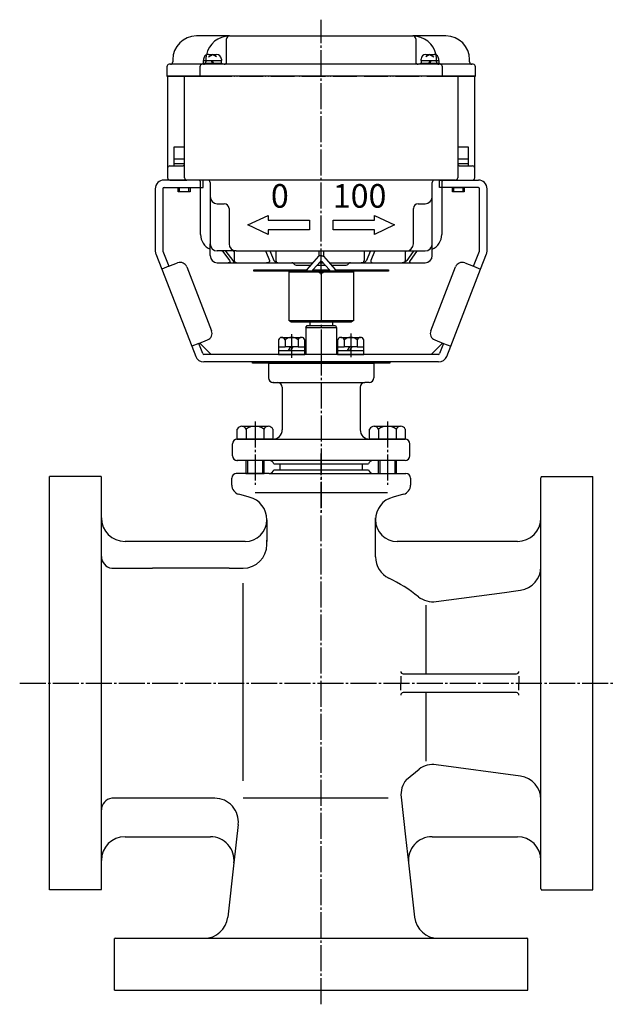
# Model space of a CAD drawing. Units: inches. Extents: x -195 to 754, y -1356 to -712.
# Drawn here: x 503 to 754, y -1352 to -935 of the extents above; entities that cross this region are included whole.
import ezdxf

# ---------------------------------------------------------------- set-up
doc = ezdxf.new("R2010")
doc.units = ezdxf.units.IN
doc.linetypes.add('DASH_CENTER', pattern=[14, 11, -1, 1, -1])
doc.linetypes.add('PHANTOM', pattern=[13, 10, -1, 0, -1, 0, -1])
for name, color, linetype in [('1', 7, 'Continuous'), ('22', 7, 'Continuous'), ('______', 7, 'Continuous'), ('WORKLAYER', 7, 'Continuous')]:
    doc.layers.add(name, color=color, linetype=linetype)
doc.styles.add('CONVERTER_1', font='txt.shx', dxfattribs={"width": 1.08})

# ---------------------------------------------------------------- blocks, each defined once
blk = doc.blocks.new('_9', base_point=(28.32, -1343.72))
at = {"layer": '1', "color": 1, "linetype": 'DASH_CENTER'}
for p, q in [((630.12, -1351.68), (630.12, -1118.54)), ((502.55, -1215.74), (754.15, -1215.74))]:
    blk.add_line(p, q, dxfattribs=at)
at = {"layer": '1', "color": 3, "linetype": 'Continuous'}
for p, q in [((610.09, -1125.44), (650.15, -1125.44)), ((537.06, -1128.24), (515.12, -1128.24)), ((515.12, -1303.24), (515.12, -1128.24)), ((537.12, -1130.24), (537.12, -1128.74)), ((592.29, -1131.87), (592.29, -1128.94)), ((608.12, -1126.94), (652.18, -1126.94)), ((652.09, -1126.94), (652.18, -1126.94)), ((652.18, -1126.94), (652.67, -1126.94)), ((667.95, -1128.94), (667.95, -1131.87)), ((723.12, -1145.74), (723.12, -1128.74)), ((723.18, -1128.24), (745.12, -1128.24)), ((745.12, -1303.24), (745.12, -1128.24)), ((537.12, -1145.74), (537.12, -1130.24)), ((599.71, -1136.93), (595.25, -1135.73)), ((602.12, -1134.94), (658.12, -1134.94)), ((664.99, -1135.73), (660.53, -1136.93)), ((537.12, -1162.08), (537.12, -1145.74)), ((653.12, -1155.74), (653.12, -1145.74)), ((723.12, -1166.41), (723.12, -1145.74)), ((607.12, -1146.59), (607.12, -1155.74)), ((607.12, -1146.59), (607.12, -1146.59)), ((597.97, -1155.74), (547.12, -1155.74)), ((607.12, -1155.74), (607.12, -1155.24)), ((607.12, -1157.04), (607.12, -1155.74)), ((713.12, -1155.74), (662.27, -1155.74)), ((537.12, -1269.4), (537.12, -1162.08)), ((541.48, -1167.04), (558.7, -1167.04)), ((591.12, -1167.04), (558.7, -1167.04)), ((591.12, -1167.04), (597.12, -1167.04)), ((723.12, -1265.03), (723.12, -1166.41)), ((515.12, -1171.84), (515.12, -1170.74)), ((515.12, -1260.74), (515.12, -1171.84)), ((597.12, -1257.03), (597.12, -1173.4)), ((678.81, -1181.19), (707.63, -1177.28)), ((707.63, -1177.28), (712.54, -1176.62)), ((712.45, -1176.58), (714.42, -1176.32)), ((674.41, -1182.74), (674.41, -1211.74)), ((663.79, -1212.74), (663.79, -1215.74)), ((664.79, -1211.74), (712.79, -1211.74)), ((713.79, -1212.74), (713.79, -1215.74)), ((663.79, -1218.74), (663.79, -1215.74)), ((713.79, -1218.74), (713.79, -1215.74)), ((712.79, -1219.74), (664.79, -1219.74)), ((674.41, -1219.74), (674.41, -1248.74)), ((714.46, -1255.12), (678.81, -1250.28)), ((666.18, -1256.49), (671.53, -1252.14)), ((585.07, -1264.44), (541.48, -1264.44)), ((658.4, -1264.44), (597.12, -1264.44)), ((663.93, -1264), (665.82, -1280.74)), ((723.12, -1290.74), (723.12, -1265.03)), ((537.12, -1290.74), (537.12, -1269.4)), ((595, -1275.56), (593.17, -1291.86)), ((547.12, -1280.74), (583.23, -1280.74)), ((665.82, -1280.74), (667.07, -1291.86)), ((677.01, -1280.74), (713.12, -1280.74)), ((537.12, -1301.24), (537.12, -1290.74)), ((593.17, -1291.86), (590.58, -1314.86)), ((667.07, -1291.86), (669.66, -1314.86)), ((723.12, -1302.74), (723.12, -1290.74)), ((537.06, -1303.24), (515.12, -1303.24)), ((537.12, -1302.74), (537.12, -1301.24)), ((723.18, -1303.24), (745.12, -1303.24)), ((542.62, -1345.74), (542.62, -1323.8)), ((543.12, -1323.74), (544.62, -1323.74)), ((544.62, -1323.74), (574.12, -1323.74)), ((574.12, -1323.74), (580.64, -1323.74)), ((580.64, -1323.74), (679.6, -1323.74)), ((679.6, -1323.74), (717.12, -1323.74)), ((717.62, -1345.74), (717.62, -1323.8)), ((542.62, -1345.74), (717.62, -1345.74))]:
    blk.add_line(p, q, dxfattribs=at)
for centre, radius, start, end in [((608.15, -1124.94), 2, -90, -14.4775), ((652.09, -1124.94), 2, -165.5225, -90), ((535.12, -1128.74), 2, 0, 14.4775), ((535.12, -1128.74), 2, 0, 14.4775), ((594.29, -1128.94), 2, 90, 180), ((665.95, -1128.94), 2, 0, 90), ((725.12, -1128.74), 2, 165.5225, 180), ((596.29, -1131.87), 4, 180, -105), ((663.95, -1131.87), 4, -75, 0), ((597.12, -1146.59), 10, 0, 75), ((663.12, -1146.59), 10, 105, 180), ((547.12, -1145.74), 10, 180, -90), ((713.12, -1145.74), 10, -90, 0), ((597.97, -1146.59), 9.15, -90, 0), ((662.27, -1146.59), 9.15, 180, -90), ((597.12, -1157.04), 10, -90, 0), ((542.12, -1162.08), 5, 180, -97.3125), ((663.12, -1162.28), 10, 180, -115.7351), ((713.12, -1166.41), 10, -82.5451, 0), ((630.12, -1230.74), 66, 51.4704, 64.2649), ((677.46, -1171.29), 10, -128.5296, -82.2727), ((664.79, -1210.74), 1, 180, -90), ((712.79, -1210.74), 1, -90, 0), ((664.79, -1220.74), 1, 90, 180), ((712.79, -1220.74), 1, 0, 90), ((677.46, -1260.19), 10, 82.2727, 126.3737), ((673.87, -1262.88), 10, 140.2611, -173.5732), ((713.12, -1265.03), 10, 0, 82.2727), ((542.12, -1269.4), 5, 97.3125, 180), ((585.07, -1274.44), 10, -6.4246, 90), ((547.12, -1290.74), 10, 90, 180), ((583.23, -1290.74), 10, -6.4246, 90), ((677.01, -1290.74), 10, 90, -173.5732), ((713.12, -1290.74), 10, 0, 90), ((535.12, -1302.74), 2, -14.4775, 0), ((725.12, -1302.74), 2, 180, -165.5225), ((580.64, -1313.74), 10, -90, -6.4246), ((679.6, -1313.74), 10, -173.5732, -90), ((543.12, -1325.74), 2, 90, 104.4775), ((717.12, -1325.74), 2, 75.5225, 90)]:
    blk.add_arc(centre, radius, start, end, dxfattribs=at)
at = {"layer": '______', "color": 3, "linetype": 'Continuous'}
for p, q in [((608.12, -1126.94), (594.12, -1126.94)), ((598.29, -1126.94), (599.52, -1126.94)), ((599.52, -1126.94), (604.72, -1126.94)), ((604.72, -1126.94), (605.12, -1126.94)), ((605.12, -1126.94), (605.94, -1126.94)), ((652.18, -1126.94), (665.95, -1126.94)), ((654.29, -1126.94), (655.52, -1126.94)), ((655.52, -1126.94), (660.72, -1126.94)), ((660.72, -1126.94), (661.12, -1126.94)), ((661.12, -1126.94), (661.94, -1126.94)), ((653.12, -1147.74), (653.12, -1146.44)), ((653.12, -1146.59), (653.12, -1146.59)), ((653.12, -1162.28), (653.12, -1155.74))]:
    blk.add_line(p, q, dxfattribs=at)
blk = doc.blocks.new('_10', base_point=(124.42, -1080.24))
at = {"layer": '1', "color": 3, "linetype": 'Continuous'}
for p, q in [((601.12, -1080.24), (601.12, -1079.74)), ((601.12, -1079.74), (659.12, -1079.74)), ((659.12, -1080.24), (601.12, -1080.24)), ((659.12, -1079.74), (659.12, -1080.24))]:
    blk.add_line(p, q, dxfattribs=at)
blk = doc.blocks.new('_1', base_point=(-104.68, -1145.44))
at = {"color": 1, "linetype": 'DASH_CENTER'}
blk.add_line((630.12, -1074.44), (630.12, -1144.44), dxfattribs=at)
at = {"color": 3, "linetype": 'Continuous'}
for p, q in [((607.85, -1080.44), (607.85, -1086.44)), ((652.39, -1080.44), (652.39, -1086.44)), ((609.85, -1088.44), (611.62, -1088.44)), ((613.62, -1090.44), (613.62, -1108.44)), ((646.62, -1090.44), (646.62, -1108.44)), ((650.39, -1088.44), (648.62, -1088.44)), ((609.62, -1112.44), (594.62, -1112.44)), ((665.62, -1112.44), (650.62, -1112.44)), ((592.62, -1119.44), (592.62, -1114.44)), ((667.62, -1119.44), (667.62, -1114.44)), ((608.12, -1121.44), (594.62, -1121.44)), ((665.62, -1121.44), (652.12, -1121.44))]:
    blk.add_line(p, q, dxfattribs=at)
for centre, start, end in [((609.85, -1080.44), 174.2609, 180), ((650.39, -1080.44), 0, 5.7391), ((609.85, -1086.44), 180, -90), ((650.39, -1086.44), -90, 0), ((611.62, -1090.44), 0, 90), ((648.62, -1090.44), 90, 180), ((594.62, -1114.44), 90, 180), ((665.62, -1114.44), 0, 90), ((594.62, -1119.44), 180, -90), ((665.62, -1119.44), -90, 0)]:
    blk.add_arc(centre, 2, start, end, dxfattribs=at)
at = {"color": 3}
for p in [(609.85, -1088.44), (594.62, -1112.44), (594.62, -1121.44), (594.62, -1121.44)]:
    blk.add_point(p, dxfattribs=at)
at = {"layer": '1', "color": 3, "linetype": 'Continuous'}
for p, q in [((611.62, -1088.44), (648.62, -1088.44)), ((609.62, -1112.44), (650.62, -1112.44)), ((652.12, -1121.44), (608.12, -1121.44)), ((612.62, -1122.94), (647.62, -1122.94))]:
    blk.add_line(p, q, dxfattribs=at)
for centre, radius, start, end in [((609.62, -1108.44), 4, -90, 0), ((650.62, -1108.44), 4, 180, -90), ((608.12, -1123.44), 2, 14.4775, 90), ((652.12, -1123.44), 2, 90, 165.5225)]:
    blk.add_arc(centre, radius, start, end, dxfattribs=at)
at = {"layer": 'WORKLAYER', "color": 3, "linetype": 'Continuous'}
for p, q in [((607.86, -1080.24), (613.62, -1080.24)), ((613.62, -1080.24), (646.62, -1080.24)), ((646.62, -1080.24), (652.38, -1080.24)), ((610.06, -1122.94), (612.62, -1122.94)), ((612.62, -1122.94), (612.62, -1125.44)), ((647.62, -1125.44), (647.62, -1122.94)), ((647.62, -1122.94), (650.18, -1122.94))]:
    blk.add_line(p, q, dxfattribs=at)
blk = doc.blocks.new('_2', base_point=(-87.18, -1132.75))
at = {"layer": '1', "color": 3, "linetype": 'Continuous'}
for p, q in [((594.61, -1112.44), (594.61, -1108.24)), ((596.55, -1106.94), (607.72, -1106.94)), ((598.37, -1108.24), (598.37, -1112.44)), ((605.87, -1108.24), (605.87, -1112.44)), ((609.62, -1108.24), (609.62, -1112.44)), ((650.61, -1112.44), (650.61, -1108.24)), ((652.55, -1106.94), (663.72, -1106.94)), ((654.37, -1108.24), (654.37, -1112.44)), ((661.87, -1108.24), (661.87, -1112.44)), ((665.62, -1108.24), (665.62, -1112.44)), ((594.61, -1112.44), (598.37, -1112.44)), ((598.37, -1112.44), (605.87, -1112.44)), ((605.87, -1112.44), (609.62, -1112.44)), ((650.61, -1112.44), (654.37, -1112.44)), ((654.37, -1112.44), (661.87, -1112.44)), ((661.87, -1112.44), (665.62, -1112.44)), ((599.02, -1126.94), (599.02, -1121.44)), ((605.22, -1121.44), (605.22, -1126.94)), ((655.02, -1126.94), (655.02, -1121.44)), ((661.22, -1121.44), (661.22, -1126.94))]:
    blk.add_line(p, q, dxfattribs=at)
at = {"layer": '1', "color": 1, "linetype": 'DASH_CENTER'}
for p, q in [((602.12, -1104.92), (602.12, -1131.75)), ((658.12, -1104.92), (658.12, -1131.75))]:
    blk.add_line(p, q, dxfattribs=at)
at = {"layer": '1', "color": 1, "linetype": 'Continuous'}
for p, q in [((598.37, -1126.94), (598.37, -1121.44)), ((605.87, -1121.44), (605.87, -1126.94)), ((654.37, -1126.94), (654.37, -1121.44)), ((661.87, -1121.44), (661.87, -1126.94))]:
    blk.add_line(p, q, dxfattribs=at)
at = {"layer": '1', "color": 3, "linetype": 'Continuous'}
for centre, radius, start, end in [((596.49, -1108.94), 2, 88.423, 159.4613), ((596.49, -1108.94), 2, 20.5387, 88.423), ((602.12, -1113.01), 6.07, 51.7868, 128.2132), ((607.75, -1108.94), 2, 90.6778, 159.4358), ((607.75, -1108.94), 2, 20.5642, 90.6778), ((652.49, -1108.94), 2, 88.423, 159.4613), ((652.49, -1108.94), 2, 20.5387, 88.423), ((658.12, -1113.01), 6.07, 51.7868, 128.2132), ((663.75, -1108.94), 2, 90.6778, 159.4358), ((663.75, -1108.94), 2, 20.5642, 90.6778)]:
    blk.add_arc(centre, radius, start, end, dxfattribs=at)

msp = doc.modelspace()

# ---------------------------------------------------------------- linework, layer by layer
at = {"color": 3, "linetype": 'Continuous'}
for p, q in [((625.37, -1062.74), (625.37, -1064.28)), ((634.87, -1062.74), (634.87, -1064.28)), ((623.62, -1065.15), (624.12, -1064.28)), ((623.62, -1065.15), (623.62, -1076.54)), ((623.62, -1065.15), (636.62, -1065.15)), ((624.12, -1064.28), (636.12, -1064.28)), ((636.12, -1064.28), (636.62, -1065.15)), ((636.62, -1065.15), (636.62, -1076.54)), ((661.12, -1079.74), (604.12, -1079.74))]:
    msp.add_line(p, q, dxfattribs=at)
at = {"layer": '1', "color": 1, "linetype": 'DASH_CENTER'}
for p, q in [((630.12, -1042.74), (630.12, -934.85)), ((630.12, -1052), (630.12, -1079.74)), ((617.62, -1067.94), (617.62, -1078.01)), ((642.62, -1067.7), (642.62, -1077.77))]:
    msp.add_line(p, q, dxfattribs=at)
at = {"layer": '1', "color": 3, "linetype": 'Continuous'}
for p, q in [((591.32, -941.74), (577.32, -941.74)), ((591.32, -941.74), (630.12, -941.74)), ((630.12, -941.74), (668.92, -941.74)), ((682.92, -941.74), (668.92, -941.74)), ((590.12, -952.74), (590.12, -942.94)), ((670.12, -942.94), (670.12, -952.74)), ((566.32, -953.74), (565.82, -953.74)), ((579.82, -953.74), (566.32, -953.74)), ((567.32, -951.74), (567.32, -952.74)), ((580.32, -953.74), (579.82, -953.74)), ((589.12, -953.74), (580.32, -953.74)), ((630.12, -953.74), (589.12, -953.74)), ((671.12, -953.74), (630.12, -953.74)), ((679.92, -953.74), (671.12, -953.74)), ((693.92, -953.74), (680.42, -953.74)), ((692.92, -952.74), (692.92, -951.74)), ((694.42, -953.74), (693.92, -953.74)), ((564.82, -954.74), (564.82, -958.74)), ((578.82, -954.74), (578.82, -958.74)), ((681.42, -958.74), (681.42, -954.74)), ((695.42, -958.74), (695.42, -954.74)), ((564.82, -958.74), (578.82, -958.74)), ((565.12, -958.94), (565.12, -997.74)), ((572.51, -958.74), (565.32, -958.74)), ((572.31, -1001.74), (572.31, -958.94)), ((630.12, -958.74), (572.51, -958.74)), ((578.82, -958.74), (582.36, -958.74)), ((687.72, -958.74), (630.12, -958.74)), ((677.88, -958.74), (681.42, -958.74)), ((681.42, -958.74), (695.42, -958.74)), ((694.92, -958.74), (687.72, -958.74)), ((687.92, -958.94), (687.92, -1001.74)), ((695.12, -997.74), (695.12, -958.94)), ((565.12, -997.74), (565.12, -1001.74)), ((566.12, -996.74), (571.31, -996.74)), ((688.92, -996.74), (694.12, -996.74)), ((695.12, -1001.74), (695.12, -997.74)), ((578.82, -1002.74), (563.62, -1002.74)), ((566.12, -1002.74), (573.31, -1002.74)), ((578.12, -1002.74), (573.31, -1002.74)), ((582.12, -1002.74), (578.12, -1002.74)), ((579.12, -1025.74), (579.12, -1003.74)), ((630.12, -1002.74), (582.12, -1002.74)), ((583.12, -1003.74), (583.12, -1009.74)), ((678.12, -1002.74), (630.12, -1002.74)), ((677.12, -1009.74), (677.12, -1003.74)), ((682.12, -1002.74), (678.12, -1002.74)), ((681.12, -1003.74), (681.12, -1025.74)), ((681.42, -1002.74), (696.62, -1002.74)), ((686.92, -1002.74), (682.12, -1002.74)), ((686.92, -1002.74), (694.12, -1002.74)), ((559.92, -1006.44), (559.92, -1032.65)), ((563.12, -1006.44), (563.12, -1032.65)), ((563.62, -1005.94), (578.82, -1005.94)), ((696.62, -1005.94), (681.42, -1005.94)), ((697.12, -1032.65), (697.12, -1006.44)), ((700.32, -1032.65), (700.32, -1006.44)), ((583.12, -1009.74), (583.12, -1029.74)), ((586.12, -1012.74), (589.12, -1012.74)), ((671.12, -1012.74), (674.12, -1012.74)), ((677.12, -1029.74), (677.12, -1009.74)), ((591.12, -1014.74), (591.12, -1029.74)), ((669.12, -1029.74), (669.12, -1014.74)), ((599.12, -1021.74), (607.62, -1017.74)), ((607.62, -1017.74), (607.62, -1019.74)), ((607.62, -1019.74), (625.12, -1019.74)), ((625.12, -1019.74), (625.12, -1023.74)), ((635.12, -1019.74), (652.62, -1019.74)), ((635.12, -1023.74), (635.12, -1019.74)), ((652.62, -1017.74), (661.12, -1021.74)), ((652.62, -1019.74), (652.62, -1017.74)), ((607.62, -1025.74), (599.12, -1021.74)), ((607.62, -1023.74), (607.62, -1025.74)), ((625.12, -1023.74), (607.62, -1023.74)), ((652.62, -1023.74), (635.12, -1023.74)), ((661.12, -1021.74), (652.62, -1025.74)), ((652.62, -1025.74), (652.62, -1023.74)), ((563.15, -1032.83), (565.65, -1039.25)), ((583.12, -1034.74), (583.12, -1029.74)), ((587.96, -1032.74), (586.12, -1032.74)), ((589.29, -1032.74), (587.96, -1032.74)), ((588.49, -1033.03), (591.36, -1036.86)), ((591.9, -1032.74), (589.29, -1032.74)), ((589.82, -1033.03), (592.68, -1036.86)), ((594.12, -1032.74), (591.9, -1032.74)), ((593.34, -1033.03), (593.34, -1036.86)), ((594.12, -1032.74), (606.45, -1032.74)), ((606.45, -1032.74), (608.28, -1032.74)), ((606.74, -1033.03), (608.31, -1036.86)), ((608.28, -1032.74), (611.69, -1032.74)), ((608.57, -1033.03), (610.14, -1036.86)), ((610.95, -1033.03), (610.95, -1036.86)), ((611.69, -1032.74), (629.12, -1032.74)), ((629.12, -1032.74), (629.12, -1035.02)), ((629.12, -1032.74), (630.12, -1032.74)), ((630.12, -1032.74), (631.12, -1032.74)), ((631.12, -1032.74), (648.88, -1032.74)), ((631.12, -1032.74), (631.12, -1035.02)), ((648.36, -1033.03), (648.36, -1036.86)), ((648.88, -1032.74), (651.07, -1032.74)), ((650.79, -1033.03), (649.28, -1036.86)), ((651.07, -1032.74), (652.91, -1032.74)), ((652.63, -1033.03), (651.12, -1036.86)), ((652.91, -1032.74), (665.94, -1032.74)), ((665.69, -1033.03), (665.69, -1036.86)), ((665.94, -1032.74), (666.12, -1032.74)), ((666.12, -1032.74), (667.09, -1032.74)), ((669.11, -1033.03), (666.33, -1036.86)), ((667.09, -1032.74), (669.62, -1032.74)), ((670.48, -1033.03), (667.71, -1036.86)), ((669.62, -1032.74), (671, -1032.74)), ((671, -1032.74), (674.12, -1032.74)), ((677.12, -1032.74), (677.12, -1029.74)), ((677.12, -1034.74), (677.12, -1032.74)), ((694.59, -1039.25), (697.09, -1032.83)), ((560.17, -1033.98), (562.66, -1040.41)), ((565.65, -1039.25), (569.38, -1037.8)), ((586.12, -1037.74), (590.82, -1037.74)), ((590.82, -1037.74), (594.65, -1037.74)), ((594.65, -1037.74), (606.99, -1037.74)), ((606.99, -1037.74), (612.24, -1037.74)), ((612.24, -1037.74), (626.74, -1037.74)), ((629.26, -1037.74), (630.98, -1037.74)), ((633.5, -1037.74), (647.05, -1037.74)), ((647.05, -1037.74), (652.47, -1037.74)), ((652.47, -1037.74), (664.34, -1037.74)), ((664.34, -1037.74), (668.31, -1037.74)), ((668.31, -1037.74), (674.12, -1037.74)), ((690.86, -1037.8), (694.59, -1039.25)), ((697.58, -1040.41), (700.07, -1033.98)), ((565.65, -1039.25), (562.66, -1040.41)), ((562.66, -1040.41), (575.33, -1073.04)), ((573.26, -1039.51), (583.75, -1066.55)), ((616.51, -1041.64), (630.12, -1041.64)), ((616.51, -1062.34), (616.51, -1041.64)), ((617.44, -1041.24), (616.87, -1041.64)), ((630.12, -1041.24), (617.44, -1041.24)), ((618.41, -1038.03), (618.83, -1038.45)), ((619.53, -1038.74), (625.87, -1038.74)), ((628.38, -1038.74), (631.86, -1038.74)), ((642.8, -1041.24), (630.12, -1041.24)), ((630.12, -1041.64), (643.73, -1041.64)), ((634.37, -1038.74), (640.71, -1038.74)), ((641.41, -1038.45), (641.83, -1038.03)), ((643.37, -1041.64), (642.8, -1041.24)), ((643.73, -1041.64), (643.73, -1062.34)), ((676.49, -1066.55), (686.98, -1039.51)), ((684.91, -1073.04), (697.58, -1040.41)), ((694.59, -1039.25), (697.58, -1040.41)), ((630.12, -1062.34), (616.51, -1062.34)), ((616.87, -1062.34), (617.44, -1062.74)), ((617.44, -1062.74), (630.12, -1062.74)), ((643.73, -1062.34), (630.12, -1062.34)), ((630.12, -1062.74), (642.8, -1062.74)), ((642.8, -1062.74), (643.37, -1062.34)), ((578.31, -1071.88), (582.04, -1070.43)), ((612.09, -1070.34), (612.09, -1073.34)), ((613.37, -1069.34), (621.69, -1069.34)), ((614.86, -1070.34), (614.86, -1073.34)), ((620.38, -1070.34), (620.38, -1073.34)), ((623.14, -1073.34), (623.14, -1070.34)), ((637.09, -1070.34), (637.09, -1073.34)), ((638.37, -1069.34), (646.69, -1069.34)), ((639.86, -1070.34), (639.86, -1073.34)), ((645.38, -1070.34), (645.38, -1073.34)), ((648.14, -1073.34), (648.14, -1070.34)), ((678.2, -1070.43), (681.93, -1071.88)), ((578.31, -1071.88), (575.33, -1073.04)), ((575.33, -1073.04), (577.01, -1077.38)), ((580, -1076.22), (578.31, -1071.88)), ((578.73, -1071.72), (583.55, -1076.54)), ((612.09, -1073.34), (614.86, -1073.34)), ((612.09, -1073.34), (612.09, -1074.94)), ((612.09, -1074.94), (612.09, -1076.54)), ((612.09, -1074.94), (616.12, -1074.94)), ((617.12, -1073.34), (614.86, -1073.34)), ((617.12, -1073.34), (616.12, -1074.94)), ((616.12, -1074.94), (617.12, -1074.94)), ((618.12, -1073.34), (617.12, -1074.94)), ((618.12, -1073.34), (617.12, -1073.34)), ((617.12, -1074.94), (623.14, -1074.94)), ((620.38, -1073.34), (618.12, -1073.34)), ((620.38, -1073.34), (623.14, -1073.34)), ((623.14, -1074.94), (623.14, -1073.34)), ((623.14, -1076.54), (623.14, -1074.94)), ((637.09, -1073.34), (639.86, -1073.34)), ((637.09, -1073.34), (637.09, -1074.94)), ((637.09, -1074.94), (637.09, -1076.54)), ((637.09, -1074.94), (641.12, -1074.94)), ((642.12, -1073.34), (639.86, -1073.34)), ((642.12, -1073.34), (641.12, -1074.94)), ((641.12, -1074.94), (642.12, -1074.94)), ((643.12, -1073.34), (642.12, -1074.94)), ((643.12, -1073.34), (642.12, -1073.34)), ((642.12, -1074.94), (648.14, -1074.94)), ((645.38, -1073.34), (643.12, -1073.34)), ((645.38, -1073.34), (648.14, -1073.34)), ((648.14, -1074.94), (648.14, -1073.34)), ((648.14, -1076.54), (648.14, -1074.94)), ((676.69, -1076.54), (681.51, -1071.72)), ((681.93, -1071.88), (680.24, -1076.22)), ((681.93, -1071.88), (684.91, -1073.04)), ((683.23, -1077.38), (684.91, -1073.04)), ((583.55, -1076.54), (580.46, -1076.54)), ((630.12, -1076.54), (583.55, -1076.54)), ((612.09, -1076.54), (623.14, -1076.54)), ((676.69, -1076.54), (630.12, -1076.54)), ((637.09, -1076.54), (648.14, -1076.54)), ((679.78, -1076.54), (676.69, -1076.54)), ((679.78, -1079.74), (580.46, -1079.74)), ((602.12, -1079.74), (604.12, -1079.74))]:
    msp.add_line(p, q, dxfattribs=at)
at = {"layer": '1', "color": 2, "linetype": 'Continuous'}
for p, q in [((582.37, -949.54), (585.87, -949.54)), ((582.41, -950.63), (584.12, -949.54)), ((585.83, -950.63), (584.12, -949.54)), ((674.37, -949.54), (677.87, -949.54)), ((676.12, -949.54), (674.41, -950.63)), ((676.12, -949.54), (677.83, -950.63)), ((580.12, -953.24), (580.37, -953.24)), ((580.12, -953.74), (580.12, -953.24)), ((580.37, -951.54), (580.37, -952.14)), ((580.37, -953.24), (580.37, -952.14)), ((580.37, -953.24), (581.99, -953.24)), ((581.99, -953.24), (587.87, -953.24)), ((584.12, -953.24), (583.62, -952.14)), ((584.62, -953.24), (584.12, -952.14)), ((587.87, -951.54), (587.87, -952.14)), ((587.87, -953.24), (587.87, -952.14)), ((587.87, -953.24), (588.12, -953.24)), ((588.12, -953.24), (588.12, -953.74)), ((672.12, -953.24), (672.37, -953.24)), ((672.12, -953.74), (672.12, -953.24)), ((672.37, -952.14), (672.37, -951.54)), ((672.37, -952.14), (672.37, -953.24)), ((672.37, -953.24), (678.25, -953.24)), ((676.12, -952.14), (675.62, -953.24)), ((676.62, -952.14), (676.12, -953.24)), ((678.25, -953.24), (679.87, -953.24)), ((679.87, -952.14), (679.87, -951.54)), ((679.87, -952.14), (679.87, -953.24)), ((679.87, -953.24), (680.12, -953.24)), ((680.12, -953.24), (680.12, -953.74)), ((567.87, -993.74), (567.87, -988.74)), ((567.87, -988.74), (572.31, -988.74)), ((687.92, -988.74), (692.37, -988.74)), ((692.37, -988.74), (692.37, -993.74)), ((567.87, -995.74), (567.87, -993.74)), ((567.87, -993.74), (572.31, -993.74)), ((567.87, -996.74), (567.87, -995.74)), ((567.87, -995.74), (571.62, -995.74)), ((571.62, -995.74), (572.31, -995.74)), ((687.92, -993.74), (692.37, -993.74)), ((687.92, -995.74), (688.62, -995.74)), ((688.62, -995.74), (692.37, -995.74)), ((692.37, -993.74), (692.37, -995.74)), ((692.37, -995.74), (692.37, -996.74)), ((569.62, -1005.94), (570.12, -1005.94)), ((569.62, -1007.74), (569.62, -1005.94)), ((570.12, -1007.74), (569.62, -1007.74)), ((570.12, -1007.74), (570.12, -1005.94)), ((570.12, -1005.94), (574.12, -1005.94)), ((574.12, -1007.74), (570.12, -1007.74)), ((574.12, -1007.74), (574.12, -1005.94)), ((574.12, -1005.94), (574.62, -1005.94)), ((574.62, -1007.74), (574.12, -1007.74)), ((574.62, -1005.94), (574.62, -1007.74)), ((685.62, -1007.74), (685.62, -1005.94)), ((685.62, -1005.94), (686.12, -1005.94)), ((686.12, -1007.74), (685.62, -1007.74)), ((686.12, -1005.94), (690.12, -1005.94)), ((686.12, -1005.94), (686.12, -1007.74)), ((690.12, -1007.74), (686.12, -1007.74)), ((690.12, -1005.94), (690.62, -1005.94)), ((690.12, -1005.94), (690.12, -1007.74)), ((690.62, -1007.74), (690.12, -1007.74)), ((690.62, -1005.94), (690.62, -1007.74)), ((563.12, -1032.74), (563.12, -1032.71)), ((563.13, -1032.77), (563.12, -1032.74)), ((624.21, -1040.63), (629.15, -1034.98)), ((629.64, -1037.31), (626.74, -1040.6)), ((633.49, -1040.6), (630.6, -1037.31)), ((631.08, -1034.98), (636.03, -1040.63)), ((601.62, -1041.24), (601.62, -1040.74)), ((601.62, -1040.74), (620.12, -1040.74)), ((620.12, -1041.24), (601.62, -1041.24)), ((620.12, -1040.74), (624.12, -1040.74)), ((620.12, -1040.74), (620.12, -1041.24)), ((624.12, -1041.24), (620.12, -1041.24)), ((624.12, -1040.74), (624.15, -1040.74)), ((624.12, -1041.24), (624.12, -1040.88)), ((626.62, -1041.24), (624.12, -1041.24)), ((626.62, -1041.24), (626.62, -1040.93)), ((628.71, -1041.24), (626.62, -1041.24)), ((626.66, -1040.74), (633.58, -1040.74)), ((631.53, -1041.24), (628.71, -1041.24)), ((630.12, -1041.24), (630.12, -1041.64)), ((630.12, -1041.64), (630.12, -1062.34)), ((633.62, -1041.24), (631.53, -1041.24)), ((633.62, -1040.93), (633.62, -1041.24)), ((636.12, -1041.24), (633.62, -1041.24)), ((636.09, -1040.74), (636.12, -1040.74)), ((636.12, -1040.74), (640.12, -1040.74)), ((636.12, -1040.88), (636.12, -1041.24)), ((640.12, -1041.24), (636.12, -1041.24)), ((640.12, -1041.24), (640.12, -1040.74)), ((640.12, -1040.74), (658.62, -1040.74)), ((658.62, -1041.24), (640.12, -1041.24)), ((658.62, -1040.74), (658.62, -1041.24)), ((630.12, -1062.34), (630.12, -1062.74))]:
    msp.add_line(p, q, dxfattribs=at)
at = {"layer": '1', "color": 4, "linetype": 'PHANTOM'}
for p, q in [((581.32, -951.74), (581.32, -952.74)), ((678.92, -952.74), (678.92, -951.74)), ((582.36, -958.74), (677.88, -958.74)), ((580.12, -1002.74), (578.82, -1002.74)), ((580.12, -1005.94), (580.12, -1002.74)), ((680.12, -1002.74), (681.42, -1002.74)), ((680.12, -1005.94), (680.12, -1002.74)), ((578.82, -1005.94), (580.12, -1005.94)), ((681.42, -1005.94), (680.12, -1005.94)), ((624.12, -1040.74), (624.21, -1040.63)), ((624.12, -1040.88), (624.12, -1040.74)), ((626.62, -1040.74), (626.74, -1040.6)), ((626.62, -1040.93), (626.62, -1040.74)), ((633.49, -1040.6), (633.62, -1040.74)), ((633.62, -1040.74), (633.62, -1040.93)), ((636.03, -1040.63), (636.12, -1040.74)), ((636.12, -1040.74), (636.12, -1040.88))]:
    msp.add_line(p, q, dxfattribs=at)
at = {"layer": '1', "color": 3, "linetype": 'PHANTOM'}
msp.add_line((680.42, -953.74), (679.92, -953.74), dxfattribs=at)
at = {"layer": '1', "color": 3, "linetype": 'Continuous'}
for centre, radius, start, end in [((577.32, -951.74), 10, 90, 180), ((591.32, -951.74), 10, 90, 168.3897), ((591.32, -942.94), 1.2, 90, 180), ((668.92, -951.74), 10, 11.6103, 90), ((668.92, -942.94), 1.2, 0, 90), ((682.92, -951.74), 10, 0, 90), ((565.82, -954.74), 1, 90, 180), ((566.32, -952.74), 1, -90, 0), ((579.82, -954.74), 1, 90, 180), ((589.12, -952.74), 1, -90, 0), ((671.12, -952.74), 1, 180, -90), ((680.42, -954.74), 1, 0, 90), ((693.92, -952.74), 1, 180, -90), ((694.42, -954.74), 1, 0, 90), ((565.32, -958.94), 0.2, 90, 180), ((572.51, -958.94), 0.2, 90, 180), ((687.72, -958.94), 0.2, 0, 90), ((694.92, -958.94), 0.2, 0, 90), ((571.31, -995.74), 1, -90, 0), ((688.92, -995.74), 1, 180, -90), ((566.12, -997.74), 1, 90, 180), ((694.12, -997.74), 1, 0, 90), ((563.62, -1006.44), 3.7, 90, 180), ((566.12, -1001.74), 1, 180, -90), ((573.31, -1001.74), 1, 180, -90), ((578.12, -1003.74), 1, 0, 90), ((582.12, -1003.74), 1, 0, 90), ((678.12, -1003.74), 1, 90, 180), ((682.12, -1003.74), 1, 90, 180), ((686.92, -1001.74), 1, -90, 0), ((694.12, -1001.74), 1, -90, 0), ((696.62, -1006.44), 3.7, 0, 90), ((563.62, -1006.44), 0.5, 90, 180), ((696.62, -1006.44), 0.5, 0, 90), ((586.12, -1009.74), 3, 180, -90), ((589.12, -1014.74), 2, 0, 90), ((671.12, -1014.74), 2, 90, 180), ((674.12, -1009.74), 3, -90, 0), ((586.12, -1025.74), 7, 180, -115.3769), ((674.12, -1025.74), 7, -64.6231, 0), ((563.62, -1032.65), 3.7, 180, -158.7874), ((563.62, -1032.65), 0.5, 180, -158.7874), ((586.12, -1029.74), 3, 180, -90), ((594.12, -1029.74), 3, 180, -90), ((666.12, -1029.74), 3, -90, 0), ((674.12, -1029.74), 3, -90, 0), ((696.62, -1032.65), 0.5, -21.2126, 0), ((696.62, -1032.65), 3.7, -21.2126, 0), ((570.46, -1040.6), 3, 21.2126, 111.2126), ((586.12, -1034.74), 3, 180, -90), ((617.71, -1038.74), 1, 45, 90), ((642.53, -1038.74), 1, 90, 135), ((674.12, -1034.74), 3, -90, 0), ((689.78, -1040.6), 3, 68.7874, 158.7874), ((619.53, -1037.74), 1, -135, -90), ((640.71, -1037.74), 1, -90, -45), ((580.95, -1067.63), 3, -68.7874, 21.2126), ((679.28, -1067.63), 3, 158.7874, -111.2126), ((613.48, -1070.79), 1.45, 94.2754, 162.0274), ((613.48, -1070.79), 1.45, 17.9726, 94.2754), ((617.62, -1073.66), 4.32, 50.2004, 129.7996), ((621.76, -1070.79), 1.45, 92.7626, 161.8996), ((621.76, -1070.79), 1.45, 18.1004, 92.7626), ((638.48, -1070.79), 1.45, 94.2754, 162.0274), ((638.48, -1070.79), 1.45, 17.9726, 94.2754), ((642.62, -1073.66), 4.32, 50.2004, 129.7996), ((646.76, -1070.79), 1.45, 92.7626, 161.8996), ((646.76, -1070.79), 1.45, 18.1004, 92.7626), ((580.46, -1076.04), 3.7, -158.7874, -90), ((580.46, -1076.04), 0.5, -158.7874, -90), ((679.78, -1076.04), 0.5, -90, -21.2126), ((679.78, -1076.04), 3.7, -90, -21.2126)]:
    msp.add_arc(centre, radius, start, end, dxfattribs=at)
at = {"layer": '1', "color": 2, "linetype": 'Continuous'}
for centre, radius, start, end in [((582.37, -951.54), 2, 90, 153.9259), ((585.87, -951.54), 2, 0, 90), ((674.37, -951.54), 2, 90, 180), ((677.87, -951.54), 2, 26.0741, 90), ((582.37, -951.54), 2, 153.9259, 180), ((677.87, -951.54), 2, 0, 26.0741), ((624.6, -1040.92), 0.487, 158.0264, 175.3285), ((624.6, -1040.92), 0.487, 143.5166, 158.0264), ((627.12, -1040.93), 0.5, 157.8375, 180), ((627.12, -1040.93), 0.5, 138.6635, 157.8375), ((628.71, -1041.74), 0.5, 19.4712, 90), ((630.12, -1041.24), 1, -160.5288, -90), ((630.12, -1041.24), 1, -90, -19.4712), ((631.53, -1041.74), 0.5, 90, 160.5288), ((633.12, -1040.93), 0.5, 22.1625, 41.3365), ((633.12, -1040.93), 0.5, 0, 22.1625), ((635.63, -1040.92), 0.487, 21.9736, 36.4834), ((635.63, -1040.92), 0.487, 4.6715, 21.9736)]:
    msp.add_arc(centre, radius, start, end, dxfattribs=at)
at = {"layer": '1', "color": 4, "linetype": 'PHANTOM'}
for centre, radius, start, end in [((591.32, -951.74), 10, 168.3897, 180), ((668.92, -951.74), 10, 0, 11.6103), ((580.32, -952.74), 1, -90, 0), ((679.92, -952.74), 1, 180, -90)]:
    msp.add_arc(centre, radius, start, end, dxfattribs=at)
at = {"layer": '1', "color": 3, "linetype": 'Continuous'}
for points, knots in [([(588.49, -1033.03), (588.42, -1032.95), (588.27, -1032.78), (588.06, -1032.75), (587.96, -1032.74)], [0, 0, 0, 0, 0.3268357, 0.6231675, 0.6231675, 0.6231675, 0.6231675]), ([(589.82, -1033.03), (589.74, -1032.95), (589.6, -1032.78), (589.39, -1032.75), (589.29, -1032.74)], [0, 0, 0, 0, 0.3268357, 0.6231675, 0.6231675, 0.6231675, 0.6231675]), ([(593.34, -1033.03), (593.22, -1032.95), (592.81, -1032.66), (592.28, -1032.71), (591.9, -1032.74)], [0, 0, 0, 0, 0.421842, 1.504722, 1.504722, 1.504722, 1.504722]), ([(606.74, -1033.03), (606.71, -1032.95), (606.65, -1032.81), (606.51, -1032.76), (606.45, -1032.74)], [0, 0, 0, 0, 0.2566469, 0.430305, 0.430305, 0.430305, 0.430305]), ([(608.57, -1033.03), (608.53, -1032.95), (608.47, -1032.81), (608.33, -1032.76), (608.28, -1032.74)], [0, 0, 0, 0, 0.2566469, 0.430305, 0.430305, 0.430305, 0.430305]), ([(610.95, -1033.03), (611, -1032.95), (611.17, -1032.7), (611.49, -1032.72), (611.69, -1032.74)], [0, 0, 0, 0, 0.2887794, 0.8558858, 0.8558858, 0.8558858, 0.8558858]), ([(648.36, -1033.03), (648.4, -1032.95), (648.49, -1032.73), (648.74, -1032.74), (648.88, -1032.74)], [0, 0, 0, 0, 0.2552643, 0.6521356, 0.6521356, 0.6521356, 0.6521356]), ([(650.79, -1033.03), (650.82, -1032.95), (650.88, -1032.81), (651.02, -1032.76), (651.07, -1032.74)], [0, 0, 0, 0, 0.2540161, 0.4221404, 0.4221404, 0.4221404, 0.4221404]), ([(652.63, -1033.03), (652.66, -1032.95), (652.72, -1032.81), (652.85, -1032.76), (652.91, -1032.74)], [0, 0, 0, 0, 0.2540161, 0.4221404, 0.4221404, 0.4221404, 0.4221404]), ([(665.69, -1033.03), (665.81, -1032.95), (666.21, -1032.66), (666.72, -1032.71), (667.09, -1032.74)], [0, 0, 0, 0, 0.412204, 1.461147, 1.461147, 1.461147, 1.461147]), ([(669.11, -1033.03), (669.18, -1032.95), (669.31, -1032.79), (669.52, -1032.75), (669.62, -1032.74)], [0, 0, 0, 0, 0.3212346, 0.6088145, 0.6088145, 0.6088145, 0.6088145]), ([(670.48, -1033.03), (670.56, -1032.95), (670.69, -1032.79), (670.9, -1032.75), (671, -1032.74)], [0, 0, 0, 0, 0.3212346, 0.6088145, 0.6088145, 0.6088145, 0.6088145]), ([(591.36, -1036.86), (591.49, -1037.12), (591.77, -1037.66), (591.15, -1037.71), (590.82, -1037.74)], [0, 0, 0, 0, 0.687328, 1.450475, 1.450475, 1.450475, 1.450475]), ([(592.68, -1036.86), (592.94, -1037.12), (593.48, -1037.66), (594.24, -1037.71), (594.65, -1037.74)], [0, 0, 0, 0, 1.051723, 2.21498, 2.21498, 2.21498, 2.21498]), ([(593.34, -1036.86), (593.42, -1037.12), (593.61, -1037.72), (594.27, -1037.73), (594.65, -1037.74)], [0, 0, 0, 0, 0.735198, 1.73732, 1.73732, 1.73732, 1.73732]), ([(608.31, -1036.86), (608.3, -1037.11), (608.24, -1037.81), (607.48, -1037.77), (606.99, -1037.74)], [0, 0, 0, 0, 0.676155, 1.872412, 1.872412, 1.872412, 1.872412]), ([(610.14, -1036.86), (610.36, -1037.11), (610.89, -1037.74), (611.74, -1037.74), (612.24, -1037.74)], [0, 0, 0, 0, 0.965319, 2.376609, 2.376609, 2.376609, 2.376609]), ([(610.95, -1036.86), (611.02, -1037.12), (611.21, -1037.72), (611.86, -1037.73), (612.24, -1037.74)], [0, 0, 0, 0, 0.733978, 1.728019, 1.728019, 1.728019, 1.728019]), ([(649.28, -1036.86), (649.05, -1037.11), (648.47, -1037.76), (647.59, -1037.75), (647.05, -1037.74)], [0, 0, 0, 0, 0.984895, 2.502732, 2.502732, 2.502732, 2.502732]), ([(647.05, -1037.74), (647.43, -1037.73), (648.09, -1037.72), (648.28, -1037.12), (648.36, -1036.86)], [0, 0, 0, 0, 1.012252, 1.74899, 1.74899, 1.74899, 1.74899]), ([(651.12, -1036.86), (651.14, -1037.11), (651.21, -1037.81), (651.98, -1037.77), (652.47, -1037.74)], [0, 0, 0, 0, 0.679457, 1.889798, 1.889798, 1.889798, 1.889798]), ([(666.33, -1036.86), (666.07, -1037.12), (665.53, -1037.66), (664.75, -1037.71), (664.34, -1037.74)], [0, 0, 0, 0, 1.048723, 2.241352, 2.241352, 2.241352, 2.241352]), ([(665.69, -1036.86), (665.61, -1037.12), (665.4, -1037.73), (664.73, -1037.73), (664.34, -1037.74)], [0, 0, 0, 0, 0.740455, 1.776832, 1.776832, 1.776832, 1.776832]), ([(667.71, -1036.86), (667.59, -1037.12), (667.33, -1037.68), (667.97, -1037.72), (668.31, -1037.74)], [0, 0, 0, 0, 0.679879, 1.48416, 1.48416, 1.48416, 1.48416])]:
    msp.add_open_spline(points, degree=3, knots=knots, dxfattribs=at)
at = {"layer": '1', "color": 2, "linetype": 'Continuous'}
for points, knots in [([(630.12, -1034.74), (630.1, -1034.74), (630.07, -1034.74), (630.01, -1034.74), (629.94, -1034.74), (629.86, -1034.75), (629.78, -1034.76), (629.7, -1034.77), (629.62, -1034.78), (629.55, -1034.8), (629.48, -1034.81), (629.42, -1034.83), (629.36, -1034.85), (629.31, -1034.87), (629.26, -1034.9), (629.22, -1034.92), (629.18, -1034.95), (629.16, -1034.97), (629.15, -1034.98)], [0, 0, 0, 0, 0.046162, 0.097798, 0.17386, 0.25252, 0.339024, 0.422652, 0.499221, 0.575769, 0.644797, 0.713782, 0.773769, 0.833665, 0.883418, 0.932357, 0.973873, 1.015041, 1.015041, 1.015041, 1.015041]), ([(630.12, -1037.19), (630.11, -1037.19), (630.1, -1037.19), (630.07, -1037.19), (630.03, -1037.19), (629.99, -1037.2), (629.95, -1037.2), (629.91, -1037.2), (629.87, -1037.21), (629.83, -1037.22), (629.8, -1037.23), (629.77, -1037.24), (629.74, -1037.25), (629.71, -1037.26), (629.69, -1037.27), (629.67, -1037.28), (629.65, -1037.29), (629.64, -1037.3), (629.64, -1037.31)], [0, 0, 0, 0, 0.0217624, 0.0436258, 0.0866863, 0.129403, 0.1702804, 0.2113082, 0.24959, 0.2878761, 0.3223856, 0.356903, 0.3868871, 0.4168886, 0.4418983, 0.46694, 0.4870449, 0.5072537, 0.5072537, 0.5072537, 0.5072537]), ([(630.12, -1034.74), (630.13, -1034.74), (630.17, -1034.74), (630.23, -1034.74), (630.29, -1034.74), (630.37, -1034.75), (630.46, -1034.76), (630.54, -1034.77), (630.62, -1034.78), (630.69, -1034.8), (630.76, -1034.81), (630.82, -1034.83), (630.88, -1034.85), (630.93, -1034.87), (630.98, -1034.9), (631.02, -1034.92), (631.06, -1034.95), (631.07, -1034.97), (631.08, -1034.98)], [0, 0, 0, 0, 0.046162, 0.097798, 0.17386, 0.25252, 0.339024, 0.422652, 0.499221, 0.575769, 0.644797, 0.713782, 0.773769, 0.833665, 0.883418, 0.932357, 0.973873, 1.015041, 1.015041, 1.015041, 1.015041]), ([(630.12, -1037.19), (630.13, -1037.19), (630.14, -1037.19), (630.17, -1037.19), (630.21, -1037.19), (630.25, -1037.2), (630.29, -1037.2), (630.33, -1037.2), (630.37, -1037.21), (630.4, -1037.22), (630.44, -1037.23), (630.47, -1037.24), (630.5, -1037.25), (630.53, -1037.26), (630.55, -1037.27), (630.57, -1037.28), (630.59, -1037.29), (630.6, -1037.3), (630.6, -1037.31)], [0, 0, 0, 0, 0.0217624, 0.0436258, 0.0866863, 0.129403, 0.1702804, 0.2113082, 0.24959, 0.2878761, 0.3223856, 0.356903, 0.3868871, 0.4168886, 0.4418983, 0.46694, 0.4870449, 0.5072537, 0.5072537, 0.5072537, 0.5072537])]:
    msp.add_open_spline(points, degree=3, knots=knots, dxfattribs=at)
at = {"layer": '22', "color": 2, "linetype": 'Continuous'}
for p, q in [((580.37, -952.14), (581.38, -952.14)), ((581.38, -952.14), (587.87, -952.14)), ((672.37, -952.14), (678.85, -952.14)), ((678.85, -952.14), (679.87, -952.14))]:
    msp.add_line(p, q, dxfattribs=at)

# ---------------------------------------------------------------- block references
at = {"layer": '1'}
for name, p in [('_9', (28.32, -1343.72)), ('_1', (-104.68, -1145.44)), ('_10', (124.42, -1080.24)), ('_2', (-87.18, -1132.75))]:
    msp.add_blockref(name, p, dxfattribs=at)

# ---------------------------------------------------------------- texts
at = {"layer": '1', "color": 3, "char_height": 10, "attachment_point": 5, "line_spacing_factor": 0.840336, "style": 'CONVERTER_1'}
for s, insert in [('0', (612.62, -1010.74)), ('100', (646.37, -1010.74))]:
    msp.add_mtext(s, dxfattribs=dict(at, insert=insert))

doc.saveas('drawing.dxf')
